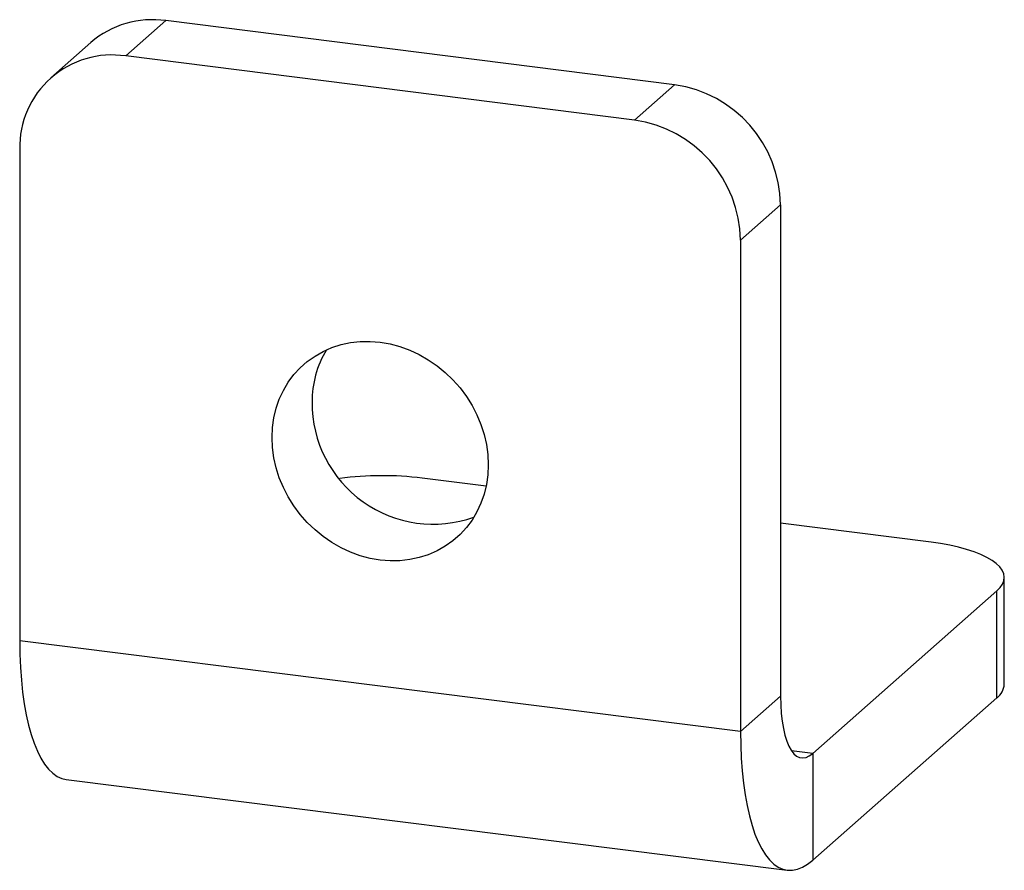
# Paper-space layout '_Диметрия' of a CAD drawing. Units: millimetres. Extents: x 0 to 21.7, y -0.8 to 17.9.
import ezdxf

# ---------------------------------------------------------------- set-up
doc = ezdxf.new("R2010")
doc.units = ezdxf.units.MM

psp = doc.layouts.new('_Диметрия')

# ---------------------------------------------------------------- linework, layer by layer
at = {"color": 7, "linetype": 'Continuous', "lineweight": 25}
for p, q in [((3.222, 17.927), (2.339, 17.147)), ((14.447, 16.513), (3.222, 17.927)), ((1.569, 17.445), (0.685, 16.665)), ((13.564, 15.733), (2.339, 17.147)), ((13.564, 15.733), (14.447, 16.513)), ((0, 15.085), (0, 4.243)), ((16.786, 13.861), (15.902, 13.081)), ((16.786, 13.861), (16.786, 3.019)), ((15.902, 13.081), (15.902, 2.239)), ((10.289, 7.653), (8.879, 7.831)), ((20.104, 6.417), (16.786, 6.835)), ((21.72, 3.28), (21.72, 5.637)), ((17.493, 1.757), (21.559, 5.342)), ((21.559, 2.985), (21.559, 5.342)), ((15.902, 2.239), (0, 4.243)), ((15.902, 2.239), (16.786, 3.019)), ((17.493, -0.6), (21.559, 2.985)), ((17.493, 1.757), (17.493, -0.6)), ((1.028, 1.181), (16.931, -0.822))]:
    psp.add_line(p, q, dxfattribs=at)
at = {"color": 8, "linetype": 'Continuous', "lineweight": 25}
psp.add_line((17.493, 1.757), (17.025, 1.816), dxfattribs=at)
at = {"color": 7, "linetype": 'Continuous', "lineweight": 25, "flags": 128}
for points in [[(5.566, 8.727), (5.576, 8.947), (5.606, 9.164), (5.657, 9.373), (5.727, 9.575), (5.816, 9.767), (5.923, 9.947), (6.048, 10.115), (6.188, 10.268), (6.344, 10.406), (6.514, 10.526), (6.695, 10.629), (6.888, 10.712), (7.089, 10.777), (7.298, 10.821), (7.513, 10.845), (7.731, 10.848), (7.951, 10.831), (8.171, 10.793), (8.389, 10.734), (8.604, 10.657), (8.813, 10.56), (9.014, 10.445), (9.207, 10.312), (9.388, 10.164), (9.558, 10.001), (9.714, 9.824), (9.855, 9.635), (9.979, 9.436), (10.086, 9.229), (10.175, 9.015), (10.245, 8.795), (10.296, 8.573), (10.326, 8.349), (10.336, 8.126), (10.326, 7.905), (10.296, 7.689), (10.245, 7.479), (10.175, 7.278), (10.086, 7.086), (9.979, 6.905), (9.855, 6.738), (9.714, 6.585), (9.558, 6.447), (9.388, 6.327), (9.207, 6.224), (9.014, 6.14), (8.813, 6.076), (8.604, 6.032), (8.389, 6.008), (8.171, 6.005), (7.951, 6.022), (7.731, 6.06), (7.513, 6.118), (7.298, 6.196), (7.089, 6.293), (6.888, 6.408), (6.695, 6.54), (6.514, 6.689), (6.344, 6.852), (6.188, 7.029), (6.048, 7.217), (5.923, 7.416), (5.816, 7.624), (5.727, 7.838), (5.657, 8.057), (5.606, 8.28), (5.576, 8.504), (5.566, 8.727)], [(21.559, 5.342), (21.63, 5.416), (21.681, 5.491), (21.712, 5.567), (21.72, 5.644), (21.708, 5.721), (21.674, 5.797), (21.619, 5.872), (21.544, 5.944), (21.449, 6.015), (21.335, 6.082), (21.203, 6.145), (21.054, 6.204), (20.889, 6.257), (20.71, 6.306), (20.519, 6.349), (20.316, 6.386), (20.104, 6.417)], [(0, 4.243), (0.004, 3.944), (0.016, 3.653), (0.036, 3.373), (0.064, 3.104), (0.1, 2.848), (0.144, 2.607), (0.195, 2.381), (0.253, 2.172), (0.317, 1.98), (0.389, 1.807), (0.466, 1.654), (0.549, 1.521), (0.638, 1.408), (0.731, 1.318), (0.829, 1.25), (0.93, 1.204), (1.028, 1.181)], [(16.786, 3.019), (16.79, 2.825), (16.801, 2.64), (16.821, 2.467), (16.847, 2.306), (16.881, 2.159), (16.921, 2.029), (16.968, 1.917), (17.02, 1.824), (17.077, 1.75), (17.139, 1.697), (17.205, 1.666), (17.275, 1.656), (17.346, 1.668), (17.419, 1.702), (17.493, 1.757)], [(15.902, 2.239), (15.906, 1.94), (15.918, 1.65), (15.938, 1.369), (15.966, 1.101), (16.002, 0.845), (16.046, 0.604), (16.097, 0.378), (16.155, 0.168), (16.219, -0.023), (16.291, -0.196), (16.368, -0.35), (16.451, -0.483), (16.54, -0.595), (16.633, -0.685), (16.731, -0.754), (16.832, -0.8), (16.937, -0.823), (17.045, -0.824), (17.155, -0.802), (17.267, -0.757), (17.38, -0.69), (17.493, -0.6)]]:
    psp.add_lwpolyline(points, dxfattribs=at)
at = {"color": 7, "linetype": 'Continuous', "lineweight": 25}
for centre, radius, start, end in [((2.927, 15.864), 2.084, 81.8367, 130.6661), ((2.035, 15.134), 2.036, 81.437, 181.3822), ((14.058, 13.812), 2.729, 1.0312, 81.788), ((13.174, 13.032), 2.729, 1.0312, 81.788), ((8.652, 9.526), 2.202, 148.9417, 180.5004), ((9.122, 9.488), 2.673, 179.6018, 289.6386), ((7.996, 0.684), 7.201, 82.9541, 97.4728), ((21.317, 3.31), 0.405, 306.7551, 355.797)]:
    psp.add_arc(centre, radius, start, end, dxfattribs=at)

doc.saveas('drawing.dxf')
